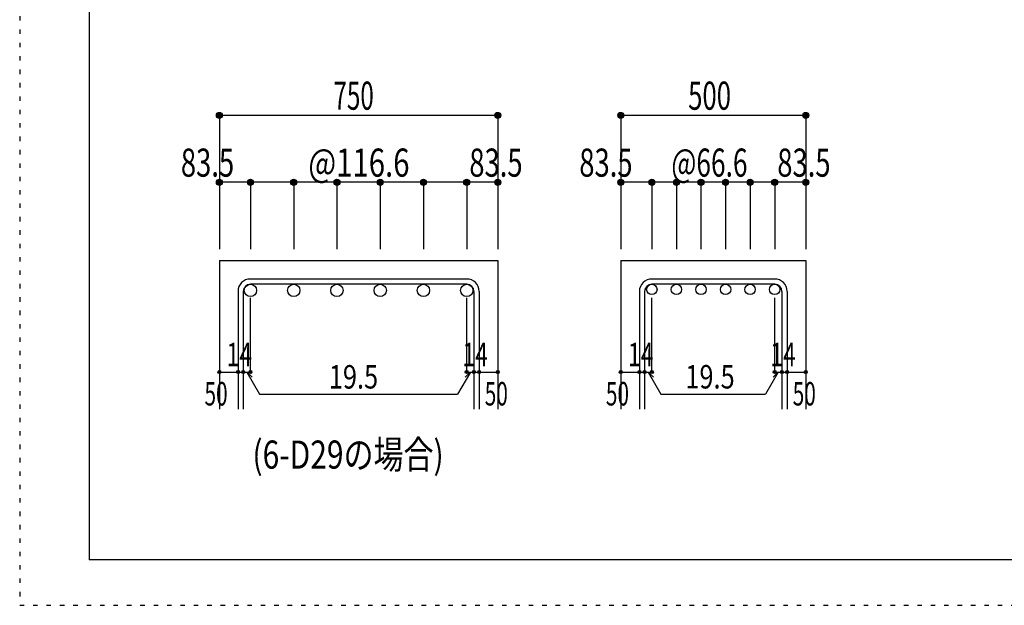
# Model space of a CAD drawing. Units: millimetres. Extents: x 141 to 12441, y 138 to 8778.
# Drawn here: x 141 to 2786, y 138 to 1712 of the extents above; entities that cross this region are included whole.
import ezdxf

# ---------------------------------------------------------------- set-up
doc = ezdxf.new("R2010")
doc.units = ezdxf.units.MM
doc.header["$LTSCALE"] = 30
for name, pattern in [('DIVIDE', [13.2, 5, -0.8, 0.4, -0.8, 0.4, -0.8, 5]), ('DOT', [1.6, 0.4, -0.8, 0.4]), ('HIDDEN', [8, 1, -2, 2, -2, 1])]:
    doc.linetypes.add(name, pattern=pattern)
for name, color, linetype in [('002', 7, 'Continuous'), ('006', 7, 'Continuous'), ('007', 7, 'Continuous'), ('008', 7, 'Continuous'), ('014', 7, 'Continuous'), ('241', 7, 'Continuous'), ('250', 7, 'Continuous')]:
    doc.layers.add(name, color=color, linetype=linetype)
doc.styles.add('DRACAD', font='txt', dxfattribs={"width": 0.85, "bigfont": 'extfont2'})

msp = doc.modelspace()

# ---------------------------------------------------------------- linework, layer by layer
at = {"layer": '002', "color": 2, "linetype": 'Continuous'}
for p, q in [((677.2, 1065.1), (677.2, 665.1)), ((677.2, 1065.1), (1425.2, 1065.1)), ((1425.2, 1065.1), (1425.2, 665.1)), ((1755.7, 1065.1), (1755.7, 665.1)), ((1755.7, 1065.1), (2252.7, 1065.1)), ((2252.7, 1065.1), (2252.7, 665.1))]:
    msp.add_line(p, q, dxfattribs=at)
at = {"layer": '006', "color": 3, "linetype": 'Continuous'}
for centre, radius in [((760.7, 984.6), 16.5), ((876.9, 984.6), 16.5), ((993.1, 984.6), 16.5), ((1109.3, 984.6), 16.5), ((1225.5, 984.6), 16.5), ((1341.7, 984.6), 16.5), ((1839.2, 987.1), 14), ((1905.2, 987.1), 14), ((1971.2, 987.1), 14), ((2037.2, 987.1), 14), ((2103.2, 987.1), 14), ((2169.2, 987.1), 14)]:
    msp.add_circle(centre, radius, dxfattribs=at)
at = {"layer": '007', "color": 7, "linetype": 'Continuous'}
for p, q in [((1341.7, 1015.1), (760.7, 1015.1)), ((2169.2, 1015.1), (1839.2, 1015.1)), ((727.2, 981.6), (727.2, 665.1)), ((741.2, 981.6), (741.2, 665.1)), ((1341.7, 1001.1), (760.7, 1001.1)), ((1361.2, 981.6), (1361.2, 665.1)), ((1375.2, 981.6), (1375.2, 665.1)), ((1805.7, 981.6), (1805.7, 665.1)), ((1819.7, 981.6), (1819.7, 665.1)), ((2169.2, 1001.1), (1839.2, 1001.1)), ((2188.7, 981.6), (2188.7, 665.1)), ((2202.7, 981.6), (2202.7, 665.1))]:
    msp.add_line(p, q, dxfattribs=at)
for centre, radius, start, end in [((760.7, 981.6), 33.5, 90, 180), ((1341.7, 981.6), 33.5, 0, 90), ((1839.2, 981.6), 33.5, 90, 180), ((2169.2, 981.6), 33.5, 0, 90), ((760.7, 981.6), 19.5, 90, 180), ((1341.7, 981.6), 19.5, 0, 90), ((1839.2, 981.6), 19.5, 90, 180), ((2169.2, 981.6), 19.5, 0, 90)]:
    msp.add_arc(centre, radius, start, end, dxfattribs=at)
at = {"layer": '014', "color": 4, "linetype": 'Continuous'}
for p, q in [((677.2, 1455.1), (677.2, 1275.1)), ((677.2, 1455.1), (1425.2, 1455.1)), ((677.2, 1455.1), (1425.2, 1455.1)), ((1425.2, 1455.1), (1425.2, 1275.1)), ((1425.2, 1455.1), (1425.2, 1275.1)), ((1755.7, 1455.1), (2252.7, 1455.1)), ((1755.7, 1455.1), (1755.7, 1275.1)), ((1755.7, 1455.1), (2252.7, 1455.1)), ((2252.7, 1455.1), (2252.7, 1275.1)), ((2252.7, 1455.1), (2252.7, 1275.1)), ((760.7, 1275.1), (677.2, 1275.1)), ((677.2, 1275.1), (677.2, 1095.1)), ((1051.2, 1275.1), (760.7, 1275.1)), ((760.7, 1275.1), (760.7, 1095.1)), ((876.9, 1275.1), (876.9, 1095.1)), ((993.1, 1275.1), (993.1, 1095.1)), ((1341.7, 1275.1), (1051.2, 1275.1)), ((1109.3, 1275.1), (1109.3, 1095.1)), ((1225.5, 1275.1), (1225.5, 1095.1)), ((1425.2, 1275.1), (1341.7, 1275.1)), ((1341.7, 1275.1), (1341.7, 1095.1)), ((1425.2, 1275.1), (1425.2, 1095.1)), ((1425.2, 1275.1), (1425.2, 1095.1)), ((1839.2, 1275.1), (1755.7, 1275.1)), ((1755.7, 1275.1), (1755.7, 1095.1)), ((2004.2, 1275.1), (1839.2, 1275.1)), ((1839.2, 1275.1), (1839.2, 1095.1)), ((1905.2, 1275.1), (1905.2, 1095.1)), ((1971.2, 1275.1), (1971.2, 1095.1)), ((2169.2, 1275.1), (2004.2, 1275.1)), ((2037.2, 1275.1), (2037.2, 1095.1)), ((2103.2, 1275.1), (2103.2, 1095.1)), ((2252.7, 1275.1), (2169.2, 1275.1)), ((2169.2, 1275.1), (2169.2, 1095.1)), ((2252.7, 1275.1), (2252.7, 1095.1)), ((2252.7, 1275.1), (2252.7, 1095.1)), ((760.7, 765.1), (760.7, 964.4)), ((1341.7, 765.1), (1341.7, 964.4)), ((1839.2, 765.1), (1839.2, 964.4)), ((2169.2, 765.1), (2169.2, 964.4)), ((677.2, 765.1), (727.2, 765.1)), ((727.2, 765.1), (760.7, 765.1)), ((751, 765.1), (765.1, 751)), ((751, 765.1), (785.2, 705.8)), ((1351.5, 765.1), (1317.3, 705.8)), ((1351.5, 765.1), (1337.4, 751)), ((1341.7, 765.1), (1425.2, 765.1)), ((1361.2, 765.1), (1375.2, 765.1)), ((1755.7, 765.1), (1805.7, 765.1)), ((1805.7, 765.1), (1839.2, 765.1)), ((1829.4, 765.1), (1843.6, 751)), ((1829.4, 765.1), (1863.7, 705.8)), ((2178.9, 765.1), (2144.7, 705.8)), ((2178.9, 765.1), (2164.8, 751)), ((2169.2, 765.1), (2252.7, 765.1)), ((2188.7, 765.1), (2202.7, 765.1)), ((785.2, 705.8), (1317.3, 705.8)), ((1863.7, 705.8), (2144.7, 705.8))]:
    msp.add_line(p, q, dxfattribs=at)
for centre, radius in [((677.2, 1455.1), 8), ((677.2, 1455.1), 7.2), ((677.2, 1455.1), 6.4), ((677.2, 1455.1), 5.6), ((677.2, 1455.1), 4.8), ((677.2, 1455.1), 4), ((677.2, 1455.1), 3.2), ((677.2, 1455.1), 2.4), ((677.2, 1455.1), 1.6), ((677.2, 1455.1), 0.8), ((1425.2, 1455.1), 8), ((1425.2, 1455.1), 7.2), ((1425.2, 1455.1), 6.4), ((1425.2, 1455.1), 5.6), ((1425.2, 1455.1), 4.8), ((1425.2, 1455.1), 4), ((1425.2, 1455.1), 3.2), ((1425.2, 1455.1), 2.4), ((1425.2, 1455.1), 1.6), ((1425.2, 1455.1), 0.8), ((1755.7, 1455.1), 8), ((1755.7, 1455.1), 7.2), ((1755.7, 1455.1), 6.4), ((1755.7, 1455.1), 5.6), ((1755.7, 1455.1), 4.8), ((1755.7, 1455.1), 4), ((1755.7, 1455.1), 3.2), ((1755.7, 1455.1), 2.4), ((1755.7, 1455.1), 1.6), ((1755.7, 1455.1), 0.8), ((2252.7, 1455.1), 8), ((2252.7, 1455.1), 7.2), ((2252.7, 1455.1), 6.4), ((2252.7, 1455.1), 5.6), ((2252.7, 1455.1), 4.8), ((2252.7, 1455.1), 4), ((2252.7, 1455.1), 3.2), ((2252.7, 1455.1), 2.4), ((2252.7, 1455.1), 1.6), ((2252.7, 1455.1), 0.8), ((677.2, 1275.1), 8), ((677.2, 1275.1), 7.2), ((677.2, 1275.1), 6.4), ((677.2, 1275.1), 5.6), ((677.2, 1275.1), 4.8), ((677.2, 1275.1), 4), ((677.2, 1275.1), 3.2), ((677.2, 1275.1), 2.4), ((677.2, 1275.1), 1.6), ((677.2, 1275.1), 0.8), ((760.7, 1275.1), 8), ((760.7, 1275.1), 7.2), ((760.7, 1275.1), 6.4), ((760.7, 1275.1), 5.6), ((760.7, 1275.1), 4.8), ((760.7, 1275.1), 4), ((760.7, 1275.1), 3.2), ((760.7, 1275.1), 2.4), ((760.7, 1275.1), 1.6), ((760.7, 1275.1), 0.8), ((876.9, 1275.1), 8), ((876.9, 1275.1), 7.2), ((876.9, 1275.1), 6.4), ((876.9, 1275.1), 5.6), ((876.9, 1275.1), 4.8), ((876.9, 1275.1), 4), ((876.9, 1275.1), 3.2), ((876.9, 1275.1), 2.4), ((876.9, 1275.1), 1.6), ((876.9, 1275.1), 0.8), ((993.1, 1275.1), 8), ((993.1, 1275.1), 7.2), ((993.1, 1275.1), 6.4), ((993.1, 1275.1), 5.6), ((993.1, 1275.1), 4.8), ((993.1, 1275.1), 4), ((993.1, 1275.1), 3.2), ((993.1, 1275.1), 2.4), ((993.1, 1275.1), 1.6), ((993.1, 1275.1), 0.8), ((1109.3, 1275.1), 8), ((1109.3, 1275.1), 7.2), ((1109.3, 1275.1), 6.4), ((1109.3, 1275.1), 5.6), ((1109.3, 1275.1), 4.8), ((1109.3, 1275.1), 4), ((1109.3, 1275.1), 3.2), ((1109.3, 1275.1), 2.4), ((1109.3, 1275.1), 1.6), ((1109.3, 1275.1), 0.8), ((1225.5, 1275.1), 8), ((1225.5, 1275.1), 7.2), ((1225.5, 1275.1), 6.4), ((1225.5, 1275.1), 5.6), ((1225.5, 1275.1), 4.8), ((1225.5, 1275.1), 4), ((1225.5, 1275.1), 3.2), ((1225.5, 1275.1), 2.4), ((1225.5, 1275.1), 1.6), ((1225.5, 1275.1), 0.8), ((1341.7, 1275.1), 8), ((1341.7, 1275.1), 7.2), ((1341.7, 1275.1), 6.4), ((1341.7, 1275.1), 5.6), ((1341.7, 1275.1), 4.8), ((1341.7, 1275.1), 4), ((1341.7, 1275.1), 3.2), ((1341.7, 1275.1), 2.4), ((1341.7, 1275.1), 1.6), ((1341.7, 1275.1), 0.8), ((1425.2, 1275.1), 8), ((1425.2, 1275.1), 7.2), ((1425.2, 1275.1), 6.4), ((1425.2, 1275.1), 5.6), ((1425.2, 1275.1), 4.8), ((1425.2, 1275.1), 4), ((1425.2, 1275.1), 3.2), ((1425.2, 1275.1), 2.4), ((1425.2, 1275.1), 1.6), ((1425.2, 1275.1), 0.8), ((1755.7, 1275.1), 8), ((1755.7, 1275.1), 7.2), ((1755.7, 1275.1), 6.4), ((1755.7, 1275.1), 5.6), ((1755.7, 1275.1), 4.8), ((1755.7, 1275.1), 4), ((1755.7, 1275.1), 3.2), ((1755.7, 1275.1), 2.4), ((1755.7, 1275.1), 1.6), ((1755.7, 1275.1), 0.8), ((1839.2, 1275.1), 8), ((1839.2, 1275.1), 7.2), ((1839.2, 1275.1), 6.4), ((1839.2, 1275.1), 5.6), ((1839.2, 1275.1), 4.8), ((1839.2, 1275.1), 4), ((1839.2, 1275.1), 3.2), ((1839.2, 1275.1), 2.4), ((1839.2, 1275.1), 1.6), ((1839.2, 1275.1), 0.8), ((1905.2, 1275.1), 8), ((1905.2, 1275.1), 7.2), ((1905.2, 1275.1), 6.4), ((1905.2, 1275.1), 5.6), ((1905.2, 1275.1), 4.8), ((1905.2, 1275.1), 4), ((1905.2, 1275.1), 3.2), ((1905.2, 1275.1), 2.4), ((1905.2, 1275.1), 1.6), ((1905.2, 1275.1), 0.8), ((1971.2, 1275.1), 8), ((1971.2, 1275.1), 7.2), ((1971.2, 1275.1), 6.4), ((1971.2, 1275.1), 5.6), ((1971.2, 1275.1), 4.8), ((1971.2, 1275.1), 4), ((1971.2, 1275.1), 3.2), ((1971.2, 1275.1), 2.4), ((1971.2, 1275.1), 1.6), ((1971.2, 1275.1), 0.8), ((2037.2, 1275.1), 8), ((2037.2, 1275.1), 7.2), ((2037.2, 1275.1), 6.4), ((2037.2, 1275.1), 5.6), ((2037.2, 1275.1), 4.8), ((2037.2, 1275.1), 4), ((2037.2, 1275.1), 3.2), ((2037.2, 1275.1), 2.4), ((2037.2, 1275.1), 1.6), ((2037.2, 1275.1), 0.8), ((2103.2, 1275.1), 8), ((2103.2, 1275.1), 7.2), ((2103.2, 1275.1), 6.4), ((2103.2, 1275.1), 5.6), ((2103.2, 1275.1), 4.8), ((2103.2, 1275.1), 4), ((2103.2, 1275.1), 3.2), ((2103.2, 1275.1), 2.4), ((2103.2, 1275.1), 1.6), ((2103.2, 1275.1), 0.8), ((2169.2, 1275.1), 8), ((2169.2, 1275.1), 7.2), ((2169.2, 1275.1), 6.4), ((2169.2, 1275.1), 5.6), ((2169.2, 1275.1), 4.8), ((2169.2, 1275.1), 4), ((2169.2, 1275.1), 3.2), ((2169.2, 1275.1), 2.4), ((2169.2, 1275.1), 1.6), ((2169.2, 1275.1), 0.8), ((2252.7, 1275.1), 8), ((2252.7, 1275.1), 7.2), ((2252.7, 1275.1), 6.4), ((2252.7, 1275.1), 5.6), ((2252.7, 1275.1), 4.8), ((2252.7, 1275.1), 4), ((2252.7, 1275.1), 3.2), ((2252.7, 1275.1), 2.4), ((2252.7, 1275.1), 1.6), ((2252.7, 1275.1), 0.8), ((677.2, 765.1), 4), ((677.2, 765.1), 3.6), ((677.2, 765.1), 3.2), ((677.2, 765.1), 2.8), ((677.2, 765.1), 2.4), ((727.2, 765.1), 4), ((727.2, 765.1), 3.6), ((727.2, 765.1), 3.2), ((727.2, 765.1), 2.8), ((727.2, 765.1), 2.4), ((741.2, 765.1), 4), ((741.2, 765.1), 3.6), ((741.2, 765.1), 3.2), ((741.2, 765.1), 2.8), ((741.2, 765.1), 2.4), ((760.7, 765.1), 4), ((760.7, 765.1), 3.6), ((760.7, 765.1), 3.2), ((760.7, 765.1), 2.8), ((760.7, 765.1), 2.4), ((1341.7, 765.1), 4), ((1341.7, 765.1), 3.6), ((1341.7, 765.1), 3.2), ((1341.7, 765.1), 2.8), ((1341.7, 765.1), 2.4), ((1361.2, 765.1), 4), ((1361.2, 765.1), 3.6), ((1361.2, 765.1), 3.2), ((1361.2, 765.1), 2.8), ((1361.2, 765.1), 2.4), ((1375.2, 765.1), 4), ((1375.2, 765.1), 3.6), ((1375.2, 765.1), 3.2), ((1375.2, 765.1), 2.8), ((1375.2, 765.1), 2.4), ((1425.2, 765.1), 4), ((1425.2, 765.1), 3.6), ((1425.2, 765.1), 3.2), ((1425.2, 765.1), 2.8), ((1425.2, 765.1), 2.4), ((1755.7, 765.1), 4), ((1755.7, 765.1), 3.6), ((1755.7, 765.1), 3.2), ((1755.7, 765.1), 2.8), ((1755.7, 765.1), 2.4), ((1805.7, 765.1), 4), ((1805.7, 765.1), 3.6), ((1805.7, 765.1), 3.2), ((1805.7, 765.1), 2.8), ((1805.7, 765.1), 2.4), ((1819.7, 765.1), 4), ((1819.7, 765.1), 3.6), ((1819.7, 765.1), 3.2), ((1819.7, 765.1), 2.8), ((1819.7, 765.1), 2.4), ((1839.2, 765.1), 4), ((1839.2, 765.1), 3.6), ((1839.2, 765.1), 3.2), ((1839.2, 765.1), 2.8), ((1839.2, 765.1), 2.4), ((2169.2, 765.1), 4), ((2169.2, 765.1), 3.6), ((2169.2, 765.1), 3.2), ((2169.2, 765.1), 2.8), ((2169.2, 765.1), 2.4), ((2188.7, 765.1), 4), ((2188.7, 765.1), 3.6), ((2188.7, 765.1), 3.2), ((2188.7, 765.1), 2.8), ((2188.7, 765.1), 2.4), ((2202.7, 765.1), 4), ((2202.7, 765.1), 3.6), ((2202.7, 765.1), 3.2), ((2202.7, 765.1), 2.8), ((2202.7, 765.1), 2.4), ((2252.7, 765.1), 4), ((2252.7, 765.1), 3.6), ((2252.7, 765.1), 3.2), ((2252.7, 765.1), 2.8), ((2252.7, 765.1), 2.4), ((677.2, 765.1), 2), ((677.2, 765.1), 1.6), ((677.2, 765.1), 1.2), ((677.2, 765.1), 0.8), ((677.2, 765.1), 0.4), ((727.2, 765.1), 2), ((727.2, 765.1), 1.6), ((727.2, 765.1), 1.2), ((727.2, 765.1), 0.8), ((727.2, 765.1), 0.4), ((741.2, 765.1), 2), ((741.2, 765.1), 1.6), ((741.2, 765.1), 1.2), ((741.2, 765.1), 0.8), ((741.2, 765.1), 0.4), ((760.7, 765.1), 2), ((760.7, 765.1), 1.6), ((760.7, 765.1), 1.2), ((760.7, 765.1), 0.8), ((760.7, 765.1), 0.4), ((1341.7, 765.1), 2), ((1341.7, 765.1), 1.6), ((1341.7, 765.1), 1.2), ((1341.7, 765.1), 0.8), ((1341.7, 765.1), 0.4), ((1361.2, 765.1), 2), ((1361.2, 765.1), 1.6), ((1361.2, 765.1), 1.2), ((1361.2, 765.1), 0.8), ((1361.2, 765.1), 0.4), ((1375.2, 765.1), 2), ((1375.2, 765.1), 1.6), ((1375.2, 765.1), 1.2), ((1375.2, 765.1), 0.8), ((1375.2, 765.1), 0.4), ((1425.2, 765.1), 2), ((1425.2, 765.1), 1.6), ((1425.2, 765.1), 1.2), ((1425.2, 765.1), 0.8), ((1425.2, 765.1), 0.4), ((1755.7, 765.1), 2), ((1755.7, 765.1), 1.6), ((1755.7, 765.1), 1.2), ((1755.7, 765.1), 0.8), ((1755.7, 765.1), 0.4), ((1805.7, 765.1), 2), ((1805.7, 765.1), 1.6), ((1805.7, 765.1), 1.2), ((1805.7, 765.1), 0.8), ((1805.7, 765.1), 0.4), ((1819.7, 765.1), 2), ((1819.7, 765.1), 1.6), ((1819.7, 765.1), 1.2), ((1819.7, 765.1), 0.8), ((1819.7, 765.1), 0.4), ((1839.2, 765.1), 2), ((1839.2, 765.1), 1.6), ((1839.2, 765.1), 1.2), ((1839.2, 765.1), 0.8), ((1839.2, 765.1), 0.4), ((2169.2, 765.1), 2), ((2169.2, 765.1), 1.6), ((2169.2, 765.1), 1.2), ((2169.2, 765.1), 0.8), ((2169.2, 765.1), 0.4), ((2188.7, 765.1), 2), ((2188.7, 765.1), 1.6), ((2188.7, 765.1), 1.2), ((2188.7, 765.1), 0.8), ((2188.7, 765.1), 0.4), ((2202.7, 765.1), 2), ((2202.7, 765.1), 1.6), ((2202.7, 765.1), 1.2), ((2202.7, 765.1), 0.8), ((2202.7, 765.1), 0.4), ((2252.7, 765.1), 2), ((2252.7, 765.1), 1.6), ((2252.7, 765.1), 1.2), ((2252.7, 765.1), 0.8), ((2252.7, 765.1), 0.4)]:
    msp.add_circle(centre, radius, dxfattribs=at)
at = {"layer": '014', "color": 7, "linetype": 'Continuous'}
for p in [(677.2, 1455.1), (677.2, 1455.1), (677.2, 1455.1), (677.2, 1455.1), (677.2, 1455.1), (677.2, 1455.1), (677.2, 1455.1), (677.2, 1455.1), (677.2, 1455.1), (677.2, 1455.1), (677.2, 1455.1), (677.2, 1455.1), (677.2, 1455.1), (677.2, 1455.1), (677.2, 1455.1), (677.2, 1455.1), (677.2, 1455.1), (677.2, 1455.1), (1425.2, 1455.1), (1425.2, 1455.1), (1425.2, 1455.1), (1425.2, 1455.1), (1425.2, 1455.1), (1425.2, 1455.1), (1425.2, 1455.1), (1425.2, 1455.1), (1425.2, 1455.1), (1425.2, 1455.1), (1425.2, 1455.1), (1425.2, 1455.1), (1425.2, 1455.1), (1425.2, 1455.1), (1425.2, 1455.1), (1425.2, 1455.1), (1425.2, 1455.1), (1425.2, 1455.1), (1755.7, 1455.1), (1755.7, 1455.1), (1755.7, 1455.1), (1755.7, 1455.1), (1755.7, 1455.1), (1755.7, 1455.1), (1755.7, 1455.1), (1755.7, 1455.1), (1755.7, 1455.1), (1755.7, 1455.1), (1755.7, 1455.1), (1755.7, 1455.1), (1755.7, 1455.1), (1755.7, 1455.1), (1755.7, 1455.1), (1755.7, 1455.1), (1755.7, 1455.1), (1755.7, 1455.1), (2252.7, 1455.1), (2252.7, 1455.1), (2252.7, 1455.1), (2252.7, 1455.1), (2252.7, 1455.1), (2252.7, 1455.1), (2252.7, 1455.1), (2252.7, 1455.1), (2252.7, 1455.1), (2252.7, 1455.1), (2252.7, 1455.1), (2252.7, 1455.1), (2252.7, 1455.1), (2252.7, 1455.1), (2252.7, 1455.1), (2252.7, 1455.1), (2252.7, 1455.1), (2252.7, 1455.1), (677.2, 1275.1), (677.2, 1275.1), (677.2, 1275.1), (677.2, 1275.1), (677.2, 1275.1), (677.2, 1275.1), (677.2, 1275.1), (677.2, 1275.1), (677.2, 1275.1), (677.2, 1275.1), (677.2, 1275.1), (677.2, 1275.1), (677.2, 1275.1), (677.2, 1275.1), (760.7, 1275.1), (760.7, 1275.1), (760.7, 1275.1), (760.7, 1275.1), (760.7, 1275.1), (760.7, 1275.1), (760.7, 1275.1), (760.7, 1275.1), (760.7, 1275.1), (760.7, 1275.1), (760.7, 1275.1), (760.7, 1275.1), (760.7, 1275.1), (760.7, 1275.1), (876.9, 1275.1), (876.9, 1275.1), (876.9, 1275.1), (876.9, 1275.1), (876.9, 1275.1), (876.9, 1275.1), (876.9, 1275.1), (876.9, 1275.1), (876.9, 1275.1), (876.9, 1275.1), (876.9, 1275.1), (876.9, 1275.1), (876.9, 1275.1), (876.9, 1275.1), (993.1, 1275.1), (993.1, 1275.1), (993.1, 1275.1), (993.1, 1275.1), (993.1, 1275.1), (993.1, 1275.1), (993.1, 1275.1), (993.1, 1275.1), (993.1, 1275.1), (993.1, 1275.1), (993.1, 1275.1), (993.1, 1275.1), (993.1, 1275.1), (993.1, 1275.1), (1109.3, 1275.1), (1109.3, 1275.1), (1109.3, 1275.1), (1109.3, 1275.1), (1109.3, 1275.1), (1109.3, 1275.1), (1109.3, 1275.1), (1109.3, 1275.1), (1109.3, 1275.1), (1109.3, 1275.1), (1109.3, 1275.1), (1109.3, 1275.1), (1109.3, 1275.1), (1109.3, 1275.1), (1225.5, 1275.1), (1225.5, 1275.1), (1225.5, 1275.1), (1225.5, 1275.1), (1225.5, 1275.1), (1225.5, 1275.1), (1225.5, 1275.1), (1225.5, 1275.1), (1225.5, 1275.1), (1225.5, 1275.1), (1225.5, 1275.1), (1225.5, 1275.1), (1225.5, 1275.1), (1225.5, 1275.1), (1341.7, 1275.1), (1341.7, 1275.1), (1341.7, 1275.1), (1341.7, 1275.1), (1341.7, 1275.1), (1341.7, 1275.1), (1341.7, 1275.1), (1341.7, 1275.1), (1341.7, 1275.1), (1341.7, 1275.1), (1341.7, 1275.1), (1341.7, 1275.1), (1341.7, 1275.1), (1341.7, 1275.1), (1425.2, 1275.1), (1425.2, 1275.1), (1425.2, 1275.1), (1425.2, 1275.1), (1425.2, 1275.1), (1425.2, 1275.1), (1425.2, 1275.1), (1425.2, 1275.1), (1425.2, 1275.1), (1425.2, 1275.1), (1425.2, 1275.1), (1425.2, 1275.1), (1425.2, 1275.1), (1425.2, 1275.1), (1755.7, 1275.1), (1755.7, 1275.1), (1755.7, 1275.1), (1755.7, 1275.1), (1755.7, 1275.1), (1755.7, 1275.1), (1755.7, 1275.1), (1755.7, 1275.1), (1755.7, 1275.1), (1755.7, 1275.1), (1755.7, 1275.1), (1755.7, 1275.1), (1755.7, 1275.1), (1755.7, 1275.1), (1839.2, 1275.1), (1839.2, 1275.1), (1839.2, 1275.1), (1839.2, 1275.1), (1839.2, 1275.1), (1839.2, 1275.1), (1839.2, 1275.1), (1839.2, 1275.1), (1839.2, 1275.1), (1839.2, 1275.1), (1839.2, 1275.1), (1839.2, 1275.1), (1839.2, 1275.1), (1839.2, 1275.1), (1905.2, 1275.1), (1905.2, 1275.1), (1905.2, 1275.1), (1905.2, 1275.1), (1905.2, 1275.1), (1905.2, 1275.1), (1905.2, 1275.1), (1905.2, 1275.1), (1905.2, 1275.1), (1905.2, 1275.1), (1905.2, 1275.1), (1905.2, 1275.1), (1905.2, 1275.1), (1905.2, 1275.1), (1971.2, 1275.1), (1971.2, 1275.1), (1971.2, 1275.1), (1971.2, 1275.1), (1971.2, 1275.1), (1971.2, 1275.1), (1971.2, 1275.1), (1971.2, 1275.1), (1971.2, 1275.1), (1971.2, 1275.1), (1971.2, 1275.1), (1971.2, 1275.1), (1971.2, 1275.1), (1971.2, 1275.1), (2037.2, 1275.1), (2037.2, 1275.1), (2037.2, 1275.1), (2037.2, 1275.1), (2037.2, 1275.1), (2037.2, 1275.1), (2037.2, 1275.1), (2037.2, 1275.1), (2037.2, 1275.1), (2037.2, 1275.1), (2037.2, 1275.1), (2037.2, 1275.1), (2037.2, 1275.1), (2037.2, 1275.1), (2103.2, 1275.1), (2103.2, 1275.1), (2103.2, 1275.1), (2103.2, 1275.1), (2103.2, 1275.1), (2103.2, 1275.1), (2103.2, 1275.1), (2103.2, 1275.1), (2103.2, 1275.1), (2103.2, 1275.1), (2103.2, 1275.1), (2103.2, 1275.1), (2103.2, 1275.1), (2103.2, 1275.1), (2169.2, 1275.1), (2169.2, 1275.1), (2169.2, 1275.1), (2169.2, 1275.1), (2169.2, 1275.1), (2169.2, 1275.1), (2169.2, 1275.1), (2169.2, 1275.1), (2169.2, 1275.1), (2169.2, 1275.1), (2169.2, 1275.1), (2169.2, 1275.1), (2169.2, 1275.1), (2169.2, 1275.1), (2252.7, 1275.1), (2252.7, 1275.1), (2252.7, 1275.1), (2252.7, 1275.1), (2252.7, 1275.1), (2252.7, 1275.1), (2252.7, 1275.1), (2252.7, 1275.1), (2252.7, 1275.1), (2252.7, 1275.1), (2252.7, 1275.1), (2252.7, 1275.1), (2252.7, 1275.1), (2252.7, 1275.1), (677.2, 765.1), (727.2, 765.1), (741.2, 765.1), (760.7, 765.1), (1341.7, 765.1), (1361.2, 765.1), (1375.2, 765.1), (1425.2, 765.1), (1755.7, 765.1), (1805.7, 765.1), (1819.7, 765.1), (1839.2, 765.1), (2169.2, 765.1), (2188.7, 765.1), (2202.7, 765.1), (2252.7, 765.1)]:
    msp.add_point(p, dxfattribs=at)
at = {"layer": '241', "color": 6, "linetype": 'Continuous'}
for p in [(327.1, 8656.1), (12254.1, 259.8)]:
    msp.add_line(p, (327.1, 259.8), dxfattribs=at)
at = {"layer": '250', "color": 172, "linetype": 'DOT'}
for p, q in [((140.6, 8778), (140.6, 138)), ((140.6, 138), (12440.6, 138))]:
    msp.add_line(p, q, dxfattribs=at)

# ---------------------------------------------------------------- texts
at = {"layer": '008', "color": 7, "linetype": 'DOT', "style": 'DRACAD', "width": 0.780998}
msp.add_text('(6-D29の場合)', height=75.63, dxfattribs=at).set_placement((766, 505.3))
at = {"layer": '014', "color": 4, "linetype": 'Continuous', "style": 'DRACAD'}
for s, width, p in [('750', 0.630742, (983.7, 1470.1)), ('83.5', 0.714071, (1348.7, 1290.1)), ('83.5', 0.714071, (2176.2, 1290.1))]:
    msp.add_text(s, height=75.63, dxfattribs=dict(at, width=width)).set_placement(p)
at = {"layer": '014', "color": 4, "linetype": 'DOT', "style": 'DRACAD'}
for s, height, width, p in [('500', 75.63, 0.671053, (1936.7, 1470.1)), ('@116.6', 75.63, 0.764945, (916.2, 1290.1)), ('@66.6', 75.63, 0.686591, (1891.7, 1290.1)), ('14', 63.03, 0.713857, (696.7, 780.6)), ('14', 63.03, 0.713857, (1330.3, 780.6)), ('14', 63.03, 0.713857, (1775.2, 780.6)), ('14', 63.03, 0.713857, (2157.7, 780.6)), ('19.5', 63.03, 0.793333, (971.2, 720.6)), ('19.5', 63.03, 0.793333, (1929.2, 720.8)), ('50', 63.03, 0.650273, (637.2, 675.1)), ('50', 63.03, 0.650273, (1715.7, 675.1))]:
    msp.add_text(s, height=height, dxfattribs=dict(at, width=width)).set_placement(p)
at = {"layer": '014', "color": 4, "linetype": 'HIDDEN', "style": 'DRACAD', "width": 0.714071}
for p in [(573.7, 1290.1), (1644.2, 1290.1)]:
    msp.add_text('83.5', height=75.63, dxfattribs=at).set_placement(p)
at = {"layer": '014', "color": 4, "linetype": 'DIVIDE', "style": 'DRACAD', "width": 0.650273}
for p in [(1390.2, 675.1), (2217.7, 675.1)]:
    msp.add_text('50', height=63.03, dxfattribs=at).set_placement(p)

doc.saveas('drawing.dxf')
